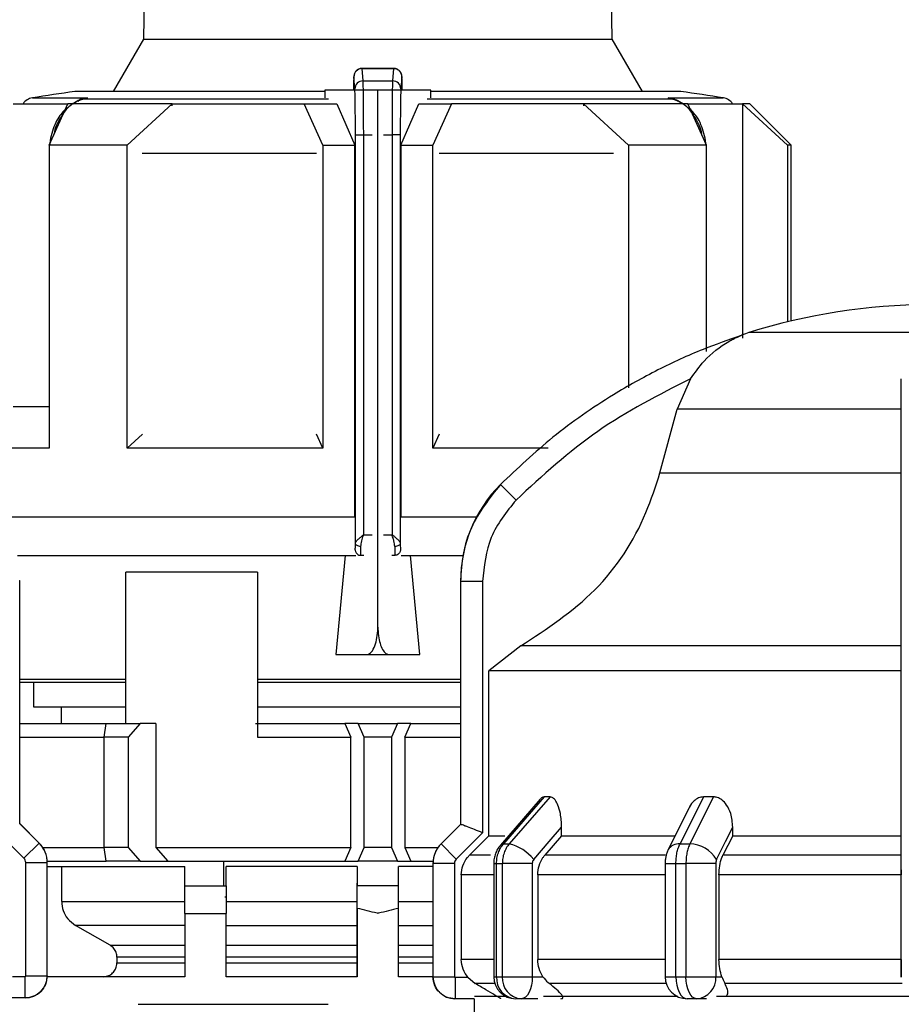
# Model space of a CAD drawing. Units: millimetres. Extents: x 50 to 2082, y 50 to 33210468.
# Drawn here: x 528 to 581, y 632 to 692 of the extents above; entities that cross this region are included whole.
import ezdxf

# ---------------------------------------------------------------- set-up
doc = ezdxf.new("R2010")
doc.units = ezdxf.units.MM
doc.header["$LTSCALE"] = 5
doc.styles.add('SLDTEXTSTYLE0', font='TXT', dxfattribs={"width": 0.75})
doc.dimstyles.new('SLDDIMSTYLE0', dxfattribs={"dimtxt": 17.5, "dimasz": 16.51, "dimexe": 0, "dimexo": 0.0625, "dimgap": 4.375, "dimtad": 1, "dimdec": 0, "dimlfac": 0.6, "dimrnd": 1e-09, "dimzin": 12, "dimdsep": 46, "dimtxsty": 'SLDTEXTSTYLE0', "dimsah": 1, "dimcen": 0.09, "dimadec": 0, "dimazin": 3, "dimtfac": 1, "dimtdec": 0, "dimtofl": 0, "dimtmove": 0, "dimatfit": 3, "dimfxl": 1, "dimfrac": 2, "dimtolj": 1, "dimtzin": 12, "dimarcsym": 0})
doc.dimstyles.new('SLDDIMSTYLE1', dxfattribs={"dimtxt": 17.5, "dimasz": 16.51, "dimexe": 0, "dimexo": 0.0625, "dimgap": 4.375, "dimtad": 1, "dimlfac": 0.6, "dimrnd": 1e-09, "dimzin": 12, "dimdsep": 46, "dimtxsty": 'SLDTEXTSTYLE0', "dimsah": 1, "dimcen": 0.09, "dimadec": 0, "dimazin": 3, "dimtfac": 1, "dimtofl": 0, "dimtmove": 0, "dimatfit": 3, "dimfxl": 1, "dimfrac": 2, "dimtolj": 1, "dimtzin": 12, "dimarcsym": 0})

# ---------------------------------------------------------------- blocks, each defined once
blk = doc.blocks.new('_D_1')
at = {"color": 7, "linetype": 'Continuous', "lineweight": 0}
for p, q in [((239.297, 486.718), (239.297, 818.379)), ((1408.018, 661.26), (1408.018, 818.379)), ((239.297, 813.379), (1408.018, 813.379))]:
    blk.add_line(p, q, dxfattribs=at)
at = {"color": 7, "linetype": 'Continuous', "lineweight": 18}
for points in [[(239.297, 813.379), (255.807, 810.839), (255.807, 815.919)], [(1408.018, 813.379), (1391.508, 815.919), (1391.508, 810.839)]]:
    blk.add_solid(points, dxfattribs=at)
at = {"color": 7, "linetype": 'Continuous', "lineweight": 18, "insert": (804.262, 835.937), "char_height": 17.5, "attachment_point": 1, "style": 'SLDTEXTSTYLE0'}
blk.add_mtext('704', dxfattribs=at)
blk = doc.blocks.new('_D_7')
at = {"color": 7, "linetype": 'Continuous', "lineweight": 0}
for p, q in [((308.15, 638.888), (308.15, 780.458)), ((1408.018, 661.26), (1408.018, 780.458)), ((308.15, 775.458), (1408.018, 775.458))]:
    blk.add_line(p, q, dxfattribs=at)
at = {"color": 7, "linetype": 'Continuous', "lineweight": 18}
for points in [[(308.15, 775.458), (324.66, 772.918), (324.66, 777.998)], [(1408.018, 775.458), (1391.508, 777.998), (1391.508, 772.918)]]:
    blk.add_solid(points, dxfattribs=at)
at = {"color": 7, "linetype": 'Continuous', "lineweight": 18, "insert": (847.818, 798.016), "char_height": 17.5, "attachment_point": 1, "style": 'SLDTEXTSTYLE0'}
blk.add_mtext('660', dxfattribs=at)

msp = doc.modelspace()

# ---------------------------------------------------------------- linework, layer by layer
at = {"color": 7, "linetype": 'Continuous', "lineweight": 25}
for p, q in [((536.484, 739.207), (535.635, 690.61)), ((536.484, 739.207), (535.635, 690.61)), ((563.999, 690.61), (563.15, 739.207)), ((563.999, 690.61), (563.15, 739.207)), ((535.635, 690.61), (533.809, 687.445)), ((535.635, 690.61), (533.809, 687.445)), ((535.635, 690.61), (563.999, 690.61)), ((565.826, 687.445), (563.999, 690.61)), ((565.826, 687.445), (563.999, 690.61)), ((550.799, 688.849), (548.848, 688.849)), ((548.926, 688.093), (548.864, 688.833)), ((548.864, 688.833), (550.77, 688.833)), ((550.77, 688.833), (550.709, 688.093)), ((548.426, 687.602), (548.364, 688.339)), ((551.27, 688.339), (551.208, 687.602)), ((546.607, 687.54), (546.607, 687.072)), ((548.43, 687.54), (546.607, 687.54)), ((548.351, 687.599), (548.351, 687.54)), ((549.817, 687.54), (548.43, 687.54)), ((548.926, 688.093), (550.709, 688.093)), ((549.817, 655.04), (549.817, 687.54)), ((551.204, 687.54), (549.817, 687.54)), ((553.027, 687.54), (551.204, 687.54)), ((551.283, 687.54), (551.283, 687.599)), ((553.027, 687.072), (553.027, 687.54)), ((528.917, 687.064), (532.262, 687.064)), ((531.811, 686.954), (531.337, 686.707)), ((546.607, 687.445), (531.484, 687.445)), ((532.262, 687.064), (531.681, 686.881)), ((532.262, 687.064), (531.967, 686.989)), ((546.838, 686.989), (531.967, 686.989)), ((531.969, 686.989), (532.262, 687.064)), ((567.667, 686.989), (552.796, 686.989)), ((568.15, 687.445), (553.027, 687.445)), ((567.667, 686.989), (567.372, 687.064)), ((567.372, 687.064), (567.665, 686.989)), ((567.953, 686.881), (567.372, 687.064)), ((567.372, 687.064), (570.717, 687.064)), ((568.298, 686.707), (567.823, 686.954)), ((529.94, 684.207), (531.068, 686.707)), ((529.94, 684.207), (531.068, 686.707)), ((531.39, 686.707), (531.696, 686.919)), ((534.654, 684.207), (537.378, 686.707)), ((534.654, 684.207), (537.378, 686.707)), ((537.378, 686.577), (537.378, 686.707)), ((546.484, 684.207), (545.356, 686.707)), ((545.356, 686.707), (547.344, 686.707)), ((546.484, 684.207), (545.356, 686.707)), ((547.344, 686.707), (548.42, 684.207)), ((547.344, 686.707), (548.42, 684.207)), ((551.214, 684.207), (552.29, 686.707)), ((551.214, 684.207), (552.29, 686.707)), ((552.29, 686.707), (554.279, 686.707)), ((554.279, 686.707), (553.15, 684.207)), ((554.279, 686.707), (553.15, 684.207)), ((562.256, 686.707), (562.256, 686.577)), ((564.98, 684.207), (562.256, 686.707)), ((564.98, 684.207), (562.256, 686.707)), ((567.938, 686.919), (568.244, 686.707)), ((569.694, 684.207), (568.566, 686.707)), ((569.694, 684.207), (568.566, 686.707)), ((571.87, 686.707), (571.87, 672.521)), ((574.594, 684.207), (571.87, 686.707)), ((571.87, 686.707), (571.87, 672.72)), ((574.594, 684.207), (571.87, 686.707)), ((574.817, 684.207), (572.317, 686.707)), ((574.817, 684.207), (572.317, 686.707)), ((548.46, 684.82), (548.96, 684.82)), ((548.46, 660.11), (548.46, 684.82)), ((548.96, 660.634), (548.96, 684.82)), ((548.96, 684.82), (549.465, 684.82)), ((550.169, 684.82), (550.675, 684.82)), ((550.675, 684.82), (550.675, 660.634)), ((551.174, 684.82), (550.675, 684.82)), ((551.174, 684.82), (551.174, 660.11)), ((529.94, 684.207), (529.94, 665.874)), ((534.654, 665.874), (534.654, 684.207)), ((546.484, 684.207), (546.484, 665.874)), ((546.484, 684.207), (548.42, 684.207)), ((548.42, 661.707), (548.42, 684.207)), ((551.214, 684.207), (551.214, 661.707)), ((551.214, 684.207), (553.15, 684.207)), ((553.15, 665.874), (553.15, 684.207)), ((564.98, 684.207), (564.98, 669.524)), ((569.694, 671.713), (569.694, 684.207)), ((574.594, 684.207), (574.594, 673.509)), ((574.817, 673.563), (574.817, 684.207)), ((574.817, 673.563), (574.817, 684.207)), ((529.94, 683.834), (529.931, 683.698)), ((529.931, 683.698), (529.931, 666.884)), ((529.931, 683.698), (529.94, 683.698)), ((546.105, 683.698), (535.564, 683.698)), ((564.07, 683.698), (553.529, 683.698)), ((569.703, 683.698), (569.694, 683.837)), ((569.703, 683.698), (569.694, 683.698)), ((569.703, 671.92), (569.703, 683.698)), ((571.87, 672.667), (571.87, 672.666)), ((594.034, 672.859), (572.267, 672.859)), ((568.733, 670.067), (567.922, 668.226)), ((566.883, 664.371), (567.922, 668.226)), ((581.484, 668.226), (567.922, 668.226)), ((529.94, 666.884), (529.931, 666.884)), ((534.654, 665.874), (535.57, 666.714)), ((534.654, 665.874), (535.57, 666.714)), ((546.484, 665.874), (546.103, 666.717)), ((546.484, 665.874), (546.103, 666.717)), ((553.531, 666.717), (553.15, 665.874)), ((553.531, 666.717), (553.15, 665.874)), ((560.113, 665.874), (553.15, 665.874)), ((566.883, 664.371), (581.484, 664.371)), ((558.179, 662.731), (557.231, 663.669)), ((551.214, 661.707), (555.787, 661.707)), ((548.96, 660.634), (549.465, 660.634)), ((550.169, 660.634), (550.675, 660.634)), ((548.43, 659.718), (548.449, 659.718)), ((551.185, 659.718), (551.204, 659.718)), ((528.009, 659.384), (548.483, 659.384)), ((547.834, 659.384), (547.281, 653.374)), ((547.834, 659.384), (547.281, 653.374)), ((548.776, 659.385), (548.783, 659.385)), ((548.783, 659.385), (548.967, 659.385)), ((550.667, 659.385), (550.852, 659.385)), ((550.852, 659.385), (550.859, 659.385)), ((551.222, 659.384), (554.968, 659.384)), ((552.353, 653.374), (551.801, 659.384)), ((552.353, 653.374), (551.801, 659.384)), ((542.539, 658.374), (534.566, 658.374)), ((534.566, 649.207), (534.566, 658.374)), ((542.539, 658.374), (542.539, 648.374)), ((528.148, 657.853), (528.151, 657.853)), ((528.151, 643.149), (528.151, 657.853)), ((554.817, 657.806), (554.817, 643.101)), ((554.817, 657.806), (554.819, 657.806)), ((554.819, 657.806), (554.819, 643.101)), ((556.153, 657.806), (554.819, 657.806)), ((556.153, 657.806), (556.153, 642.596)), ((581.484, 642.595), (581.484, 657.806)), ((558.459, 653.905), (556.536, 652.403)), ((581.484, 653.905), (558.459, 653.905)), ((547.281, 653.374), (549.123, 653.374)), ((549.123, 653.374), (550.511, 653.374)), ((549.123, 653.374), (550.511, 653.374)), ((550.511, 653.374), (552.353, 653.374)), ((556.536, 642.411), (556.536, 652.403)), ((528.151, 651.884), (534.566, 651.884)), ((542.539, 651.884), (554.817, 651.884)), ((528.984, 651.707), (528.984, 650.218)), ((528.984, 651.707), (528.984, 650.218)), ((542.539, 651.707), (547.125, 651.707)), ((528.984, 650.218), (534.566, 650.218)), ((530.65, 650.218), (530.65, 649.207)), ((530.65, 650.218), (530.65, 649.207)), ((542.539, 650.218), (554.817, 650.218)), ((528.151, 649.207), (533.378, 649.207)), ((533.268, 648.374), (533.387, 649.207)), ((533.268, 648.374), (533.387, 649.207)), ((533.387, 649.207), (535.437, 649.207)), ((535.437, 649.207), (534.711, 648.374)), ((535.437, 649.207), (534.711, 648.374)), ((536.386, 649.207), (535.437, 649.207)), ((536.386, 649.207), (536.386, 641.707)), ((542.422, 649.207), (547.821, 649.207)), ((547.821, 649.207), (548.176, 648.374)), ((548.634, 649.207), (547.821, 649.207)), ((547.821, 649.207), (548.176, 648.374)), ((548.984, 648.374), (548.634, 649.207)), ((548.634, 649.207), (551, 649.207)), ((548.984, 648.374), (548.634, 649.207)), ((551, 649.207), (550.65, 648.374)), ((551, 649.207), (550.65, 648.374)), ((551.814, 649.207), (551, 649.207)), ((551.459, 648.374), (551.814, 649.207)), ((551.459, 648.374), (551.814, 649.207)), ((551.814, 649.207), (554.817, 649.207)), ((528.151, 648.374), (533.268, 648.374)), ((533.268, 641.707), (533.268, 648.374)), ((534.711, 648.374), (533.268, 648.374)), ((534.711, 648.374), (534.711, 641.707)), ((542.539, 648.374), (548.176, 648.374)), ((548.176, 641.707), (548.176, 648.374)), ((548.984, 641.707), (548.984, 648.374)), ((550.65, 648.374), (548.984, 648.374)), ((550.65, 648.374), (550.65, 641.707)), ((551.459, 648.374), (551.459, 641.707)), ((551.459, 648.374), (554.817, 648.374)), ((559.644, 644.633), (557.237, 641.853)), ((559.885, 644.768), (557.422, 641.923)), ((560.232, 644.768), (557.766, 641.923)), ((560.232, 644.768), (559.885, 644.768)), ((569.518, 644.768), (568.097, 641.923)), ((570.119, 644.768), (568.694, 641.923)), ((570.119, 644.768), (569.518, 644.768)), ((568.649, 644.102), (567.385, 641.575)), ((529.327, 641.97), (528.148, 643.149)), ((529.329, 641.97), (528.151, 643.149)), ((554.817, 643.101), (553.639, 641.923)), ((554.82, 643.101), (553.641, 641.923)), ((554.819, 643.101), (554.82, 643.101)), ((560.935, 642.411), (560.935, 642.932)), ((571.287, 642.411), (571.287, 642.932)), ((528.407, 641.051), (526.815, 642.643)), ((556.153, 642.596), (554.56, 641.003)), ((556.536, 642.411), (555.355, 641.232)), ((556.536, 642.411), (557.491, 642.411)), ((560.935, 642.411), (559.912, 641.232)), ((560.935, 642.411), (567.787, 642.411)), ((571.287, 642.411), (570.696, 641.232)), ((571.287, 642.411), (581.484, 642.411)), ((581.484, 641.003), (581.484, 642.595)), ((528.407, 641.051), (529.327, 641.97)), ((529.327, 641.97), (529.329, 641.97)), ((529.543, 641.707), (533.268, 641.707)), ((533.387, 640.874), (533.268, 641.707)), ((534.711, 641.707), (533.268, 641.707)), ((533.387, 640.874), (533.268, 641.707)), ((534.711, 641.707), (535.437, 640.874)), ((534.711, 641.707), (535.437, 640.874)), ((536.386, 641.707), (537.122, 640.874)), ((536.386, 641.707), (548.176, 641.707)), ((536.386, 641.707), (537.122, 640.874)), ((548.176, 641.707), (547.821, 640.874)), ((548.176, 641.707), (547.821, 640.874)), ((548.634, 640.874), (548.984, 641.707)), ((548.634, 640.874), (548.984, 641.707)), ((550.65, 641.707), (548.984, 641.707)), ((550.65, 641.707), (551, 640.874)), ((550.65, 641.707), (551, 640.874)), ((551.459, 641.707), (551.814, 640.874)), ((551.459, 641.707), (553.457, 641.707)), ((551.459, 641.707), (551.814, 640.874)), ((553.639, 641.923), (553.641, 641.923)), ((554.56, 641.003), (553.641, 641.923)), ((557.422, 641.923), (557.766, 641.923)), ((568.097, 641.923), (568.694, 641.923)), ((556.629, 641.232), (555.355, 641.232)), ((567.2, 641.232), (559.912, 641.232)), ((581.484, 641.232), (570.696, 641.232)), ((528.515, 633.935), (528.515, 640.792)), ((528.515, 640.792), (529.815, 640.792)), ((529.815, 640.874), (533.251, 640.874)), ((529.815, 640.874), (533.378, 640.874)), ((529.815, 633.935), (529.815, 640.792)), ((529.815, 640.792), (529.817, 640.792)), ((529.817, 633.935), (529.817, 640.792)), ((529.817, 640.551), (538.15, 640.551)), ((530.691, 638.437), (530.691, 640.551)), ((535.437, 640.874), (533.387, 640.874)), ((535.437, 640.874), (537.122, 640.874)), ((537.122, 640.874), (547.821, 640.874)), ((538.15, 639.384), (538.15, 640.551)), ((540.497, 639.384), (540.497, 640.874)), ((548.567, 640.551), (540.65, 640.551)), ((540.65, 639.384), (540.65, 640.551)), ((547.821, 640.874), (548.634, 640.874)), ((548.567, 640.551), (548.567, 639.384)), ((551, 640.874), (548.634, 640.874)), ((551, 640.874), (551.814, 640.874)), ((553.151, 640.551), (551.067, 640.551)), ((551.067, 639.384), (551.067, 640.551)), ((551.814, 640.874), (553.156, 640.874)), ((553.151, 640.744), (553.151, 633.887)), ((553.151, 640.744), (553.153, 640.744)), ((553.153, 640.744), (553.153, 633.887)), ((554.453, 640.744), (553.153, 640.744)), ((554.453, 640.744), (554.453, 633.887)), ((556.826, 640.744), (556.826, 633.887)), ((556.826, 640.744), (556.997, 640.744)), ((556.997, 640.744), (557.346, 640.744)), ((556.997, 633.887), (556.997, 640.744)), ((559.16, 640.744), (557.346, 640.744)), ((557.346, 640.744), (557.346, 633.887)), ((559.16, 640.744), (559.16, 633.887)), ((567.196, 640.744), (567.196, 633.887)), ((567.196, 640.744), (567.849, 640.744)), ((567.849, 640.744), (568.454, 640.744)), ((567.849, 633.887), (567.849, 640.744)), ((570.262, 640.744), (568.454, 640.744)), ((568.454, 640.744), (568.454, 633.887)), ((570.262, 640.744), (570.262, 633.887)), ((581.484, 633.887), (581.484, 640.744)), ((554.866, 640.054), (554.866, 634.924)), ((556.826, 640.054), (554.866, 640.054)), ((559.489, 640.054), (559.489, 634.924)), ((567.196, 640.054), (559.489, 640.054)), ((581.484, 640.054), (570.452, 640.054)), ((570.452, 640.054), (570.452, 634.924)), ((538.15, 639.384), (540.65, 639.384)), ((538.15, 639.384), (540.65, 639.384)), ((548.567, 633.884), (548.567, 639.54)), ((548.567, 638.024), (548.567, 639.384)), ((551.067, 639.384), (548.567, 639.384)), ((551.067, 638.024), (551.067, 639.384)), ((540.65, 638.707), (540.566, 638.707)), ((530.691, 638.437), (538.15, 638.437)), ((540.65, 638.437), (548.567, 638.437)), ((551.067, 638.437), (553.151, 638.437)), ((538.15, 637.717), (538.15, 633.884)), ((538.15, 637.717), (540.65, 637.717)), ((540.65, 633.884), (540.65, 637.717)), ((548.567, 638.024), (548.567, 633.884)), ((551.067, 633.884), (551.067, 638.024)), ((538.15, 636.994), (531.526, 636.994)), ((533.615, 635.791), (531.526, 636.994)), ((533.615, 635.791), (531.526, 636.994)), ((540.65, 636.994), (548.567, 636.994)), ((551.067, 636.994), (553.151, 636.994)), ((533.615, 635.791), (538.15, 635.791)), ((540.65, 635.791), (548.567, 635.791)), ((551.067, 635.791), (553.151, 635.791)), ((538.15, 635.069), (534.033, 635.069)), ((534.033, 635.069), (534.033, 634.717)), ((534.033, 634.717), (538.15, 634.717)), ((548.567, 635.069), (540.65, 635.069)), ((540.65, 634.717), (548.567, 634.717)), ((553.151, 635.069), (551.067, 635.069)), ((551.067, 634.717), (553.151, 634.717)), ((556.826, 634.924), (554.866, 634.924)), ((567.196, 634.924), (559.489, 634.924)), ((581.484, 634.924), (570.452, 634.924)), ((528.515, 633.935), (529.815, 633.935)), ((529.815, 633.935), (529.817, 633.935)), ((527.711, 633.901), (528.482, 633.901)), ((528.482, 632.601), (528.482, 633.901)), ((538.15, 633.884), (529.817, 633.884)), ((548.567, 633.884), (540.65, 633.884)), ((553.151, 633.884), (551.067, 633.884)), ((553.151, 633.887), (553.153, 633.887)), ((553.153, 633.887), (554.453, 633.887)), ((554.486, 633.854), (555.256, 633.854)), ((554.486, 633.854), (554.486, 632.554)), ((555.256, 633.854), (555.698, 633.481)), ((556.826, 633.887), (556.997, 633.887)), ((559.16, 633.887), (559.803, 633.887)), ((567.259, 633.481), (560.177, 633.481)), ((567.196, 633.887), (567.849, 633.887)), ((570.262, 633.887), (570.633, 633.887)), ((559.836, 632.717), (567.975, 632.717)), ((570.314, 632.717), (582.153, 632.717)), ((528.482, 632.601), (527.315, 632.601)), ((535.317, 632.217), (546.817, 632.217)), ((555.653, 632.554), (554.486, 632.554)), ((555.65, 632.554), (555.65, 628.717)), ((558.493, 632.554), (558.16, 632.554)), ((559.503, 632.554), (558.493, 632.554)), ((569.107, 632.554), (568.53, 632.554)), ((569.69, 632.554), (569.107, 632.554))]:
    msp.add_line(p, q, dxfattribs=at)
at = {"color": 7, "linetype": 'Continuous', "lineweight": 25, "flags": 128}
for points in [[(527.764, 686.707), (528.005, 686.707), (528.297, 686.707), (528.639, 686.707), (529.03, 686.707), (529.469, 686.707), (529.957, 686.707), (530.49, 686.707), (531.068, 686.707)], [(527.764, 686.707), (528.005, 686.707), (528.297, 686.707), (528.639, 686.707), (529.03, 686.707), (529.469, 686.707), (529.957, 686.707), (530.49, 686.707), (531.068, 686.707)], [(537.378, 686.707), (536.458, 686.707), (535.572, 686.707), (534.721, 686.707), (533.907, 686.707), (533.133, 686.707), (532.401, 686.707), (531.712, 686.707), (531.068, 686.707)], [(537.378, 686.707), (536.458, 686.707), (535.572, 686.707), (534.721, 686.707), (533.907, 686.707), (533.133, 686.707), (532.401, 686.707), (531.712, 686.707), (531.068, 686.707)], [(531.681, 686.881), (531.689, 686.876), (531.694, 686.874), (531.699, 686.875), (531.702, 686.878), (531.703, 686.884), (531.702, 686.893), (531.7, 686.904), (531.696, 686.919)], [(537.378, 686.707), (538.297, 686.707), (539.243, 686.707), (540.214, 686.707), (541.207, 686.707), (542.22, 686.707), (543.251, 686.707), (544.297, 686.707), (545.356, 686.707)], [(537.378, 686.707), (538.297, 686.707), (539.243, 686.707), (540.214, 686.707), (541.207, 686.707), (542.22, 686.707), (543.251, 686.707), (544.297, 686.707), (545.356, 686.707)], [(562.256, 686.707), (561.337, 686.707), (560.391, 686.707), (559.42, 686.707), (558.427, 686.707), (557.414, 686.707), (556.384, 686.707), (555.337, 686.707), (554.279, 686.707)], [(562.256, 686.707), (561.337, 686.707), (560.391, 686.707), (559.42, 686.707), (558.427, 686.707), (557.414, 686.707), (556.384, 686.707), (555.337, 686.707), (554.279, 686.707)], [(568.566, 686.707), (567.922, 686.707), (567.233, 686.707), (566.501, 686.707), (565.727, 686.707), (564.914, 686.707), (564.063, 686.707), (563.176, 686.707), (562.256, 686.707)], [(568.566, 686.707), (567.922, 686.707), (567.233, 686.707), (566.501, 686.707), (565.727, 686.707), (564.914, 686.707), (564.063, 686.707), (563.176, 686.707), (562.256, 686.707)], [(567.938, 686.919), (567.934, 686.904), (567.932, 686.893), (567.932, 686.884), (567.933, 686.878), (567.936, 686.875), (567.94, 686.874), (567.946, 686.876), (567.953, 686.881)], [(568.566, 686.707), (569.144, 686.707), (569.678, 686.707), (570.165, 686.707), (570.604, 686.707), (570.996, 686.707), (571.338, 686.707), (571.629, 686.707), (571.87, 686.707)], [(568.566, 686.707), (569.144, 686.707), (569.678, 686.707), (570.165, 686.707), (570.604, 686.707), (570.996, 686.707), (571.338, 686.707), (571.629, 686.707), (571.87, 686.707)], [(572.317, 686.707), (572.289, 686.707), (572.205, 686.707), (572.065, 686.707), (571.87, 686.707)], [(572.317, 686.707), (572.289, 686.707), (572.205, 686.707), (572.065, 686.707), (571.87, 686.707)], [(534.654, 684.207), (533.998, 684.207), (533.36, 684.207), (532.74, 684.207), (532.139, 684.207), (531.558, 684.207), (530.998, 684.207), (530.458, 684.207), (529.94, 684.207)], [(534.654, 684.207), (533.998, 684.207), (533.36, 684.207), (532.74, 684.207), (532.139, 684.207), (531.558, 684.207), (530.998, 684.207), (530.458, 684.207), (529.94, 684.207)], [(569.694, 684.207), (569.176, 684.207), (568.636, 684.207), (568.076, 684.207), (567.495, 684.207), (566.894, 684.207), (566.274, 684.207), (565.636, 684.207), (564.98, 684.207)], [(569.694, 684.207), (569.176, 684.207), (568.636, 684.207), (568.076, 684.207), (567.495, 684.207), (566.894, 684.207), (566.274, 684.207), (565.636, 684.207), (564.98, 684.207)], [(574.817, 684.207), (574.803, 684.207), (574.761, 684.207), (574.691, 684.207), (574.594, 684.207)], [(574.817, 684.207), (574.803, 684.207), (574.761, 684.207), (574.691, 684.207), (574.594, 684.207)], [(529.94, 668.374), (529.469, 668.374), (529.03, 668.374), (528.639, 668.374), (528.297, 668.374), (528.005, 668.374), (527.764, 668.374)], [(529.94, 668.374), (529.469, 668.374), (529.03, 668.374), (528.639, 668.374), (528.297, 668.374), (528.005, 668.374), (527.764, 668.374)], [(529.94, 665.874), (529.001, 665.874), (528.149, 665.874), (527.387, 665.874), (526.72, 665.874), (526.15, 665.874), (525.678, 665.874), (525.308, 665.874), (525.04, 665.874)], [(529.94, 665.874), (529.001, 665.874), (528.149, 665.874), (527.387, 665.874), (526.72, 665.874), (526.15, 665.874), (525.678, 665.874), (525.308, 665.874), (525.04, 665.874)], [(546.484, 665.874), (544.888, 665.874), (543.312, 665.874), (541.764, 665.874), (540.25, 665.874), (538.776, 665.874), (537.348, 665.874), (535.972, 665.874), (534.654, 665.874)], [(546.484, 665.874), (544.888, 665.874), (543.312, 665.874), (541.764, 665.874), (540.25, 665.874), (538.776, 665.874), (537.348, 665.874), (535.972, 665.874), (534.654, 665.874)], [(527.206, 661.707), (529.032, 661.707), (531.414, 661.707), (534.233, 661.707), (537.422, 661.707), (540.906, 661.707), (544.601, 661.707), (548.42, 661.707)], [(527.206, 661.707), (529.032, 661.707), (531.414, 661.707), (534.233, 661.707), (537.422, 661.707), (540.906, 661.707), (544.601, 661.707), (548.42, 661.707)], [(548.793, 659.92), (548.729, 659.924), (548.667, 659.935), (548.609, 659.953), (548.559, 659.977), (548.517, 660.005), (548.486, 660.038), (548.467, 660.073), (548.46, 660.11)], [(551.174, 660.11), (551.167, 660.073), (551.148, 660.038), (551.117, 660.005), (551.075, 659.977), (551.025, 659.953), (550.968, 659.935), (550.906, 659.924), (550.841, 659.92)], [(581.484, 652.403), (577.248, 652.403), (573.165, 652.403), (569.339, 652.403), (565.868, 652.403), (562.842, 652.403), (560.34, 652.403), (558.424, 652.403), (557.145, 652.403), (556.536, 652.403)], [(528.151, 651.707), (528.74, 651.707), (530.066, 651.707), (531.93, 651.707), (534.282, 651.707), (534.566, 651.707)], [(528.151, 651.707), (528.74, 651.707), (530.066, 651.707), (531.93, 651.707), (534.282, 651.707), (534.566, 651.707)], [(547.125, 651.707), (550.756, 651.707), (554.361, 651.707), (554.817, 651.707)], [(547.125, 651.707), (550.756, 651.707), (554.361, 651.707), (554.817, 651.707)], [(554.817, 643.101), (554.817, 643.101), (554.818, 643.101), (554.818, 643.101), (554.819, 643.101)], [(559.244, 640.98), (560.191, 642.073), (560.935, 642.932)], [(570.31, 640.98), (570.857, 642.073), (571.287, 642.932)], [(557.237, 641.853), (557.31, 641.903), (557.422, 641.923)], [(556.889, 633.481), (556.589, 633.481), (556.261, 633.481), (556.003, 633.481), (555.815, 633.481), (555.698, 633.481)], [(556.997, 633.887), (557.04, 633.887), (557.083, 633.887), (557.126, 633.887), (557.17, 633.887), (557.214, 633.887), (557.257, 633.887), (557.302, 633.887), (557.346, 633.887)], [(557.346, 633.887), (557.499, 633.887), (557.69, 633.887), (557.912, 633.887), (558.155, 633.887), (558.411, 633.887), (558.671, 633.887), (558.923, 633.887), (559.16, 633.887)], [(559.16, 633.887), (559.147, 633.627), (559.109, 633.377), (559.047, 633.146), (558.964, 632.944), (558.863, 632.778), (558.748, 632.655), (558.623, 632.579), (558.493, 632.554)], [(567.849, 633.887), (567.925, 633.887), (568, 633.887), (568.075, 633.887), (568.151, 633.887), (568.226, 633.887), (568.302, 633.887), (568.378, 633.887), (568.454, 633.887)], [(567.849, 633.887), (567.863, 633.627), (567.901, 633.377), (567.964, 633.146), (568.049, 632.944), (568.152, 632.778), (568.269, 632.655), (568.397, 632.579), (568.53, 632.554)], [(569.107, 632.554), (568.979, 632.579), (568.857, 632.655), (568.744, 632.778), (568.645, 632.944), (568.564, 633.146), (568.503, 633.377), (568.466, 633.627), (568.454, 633.887)], [(568.454, 633.887), (568.691, 633.887), (568.944, 633.887), (569.204, 633.887), (569.459, 633.887), (569.702, 633.887), (569.922, 633.887), (570.111, 633.887), (570.262, 633.887)], [(581.538, 633.481), (580.146, 633.481), (578.761, 633.481), (577.387, 633.481), (576.029, 633.481), (574.689, 633.481), (573.37, 633.481), (572.077, 633.481), (570.813, 633.481)], [(555.669, 632.717), (555.676, 632.717), (556.14, 632.717), (557.181, 632.717), (557.52, 632.717)]]:
    msp.add_lwpolyline(points, dxfattribs=at)
at = {"color": 7, "linetype": 'Continuous', "lineweight": 25}
for centre, radius, start, end in [((548.862, 688.335), 0.498, 89.79779, 179.47794), ((548.923, 687.596), 0.497, 89.67167, 179.28549), ((550.711, 687.596), 0.497, 0.71451, 90.32833), ((529.047, 686.241), 0.833, 99.01845, 145.96641), ((549.817, 555.379), 133.333, 97.90321, 99.01843), ((532.005, 686.451), 0.539, 94.03733, 127.00577), ((567.63, 686.457), 0.533, 68.71484, 86.06793), ((567.623, 686.441), 0.551, 53.15939, 68.63177), ((549.817, 555.379), 133.333, 80.98157, 82.09679), ((570.587, 686.241), 0.833, 34.03355, 80.98157), ((583.284, 637.887), 36.667, 90.20835, 107.48513), ((574.27, 666.501), 6.667, 111.37172, 111.85032), ((574.27, 666.501), 6.667, 107.48513, 111.37172), ((563.151, 657.806), 8.333, 135.28279, 180), ((528.151, 640.792), 1.667, 0, 45), ((554.817, 640.744), 1.667, 135, 180), ((557.194, 639.396), 2.591, 37.68774, 77.23125), ((568.024, 641.169), 0.757, 84.46478, 147.56905), ((568.651, 639.992), 1.931, 30.76298, 88.73347), ((528.484, 633.935), 1.333, 270, 0), ((554.484, 633.887), 1.333, 180, 270), ((558.16, 633.887), 1.333, 180, 270), ((558.251, 633.807), 1.257, 176.35015, 265.81244), ((558.594, 633.8), 1.251, 176.02441, 265.37673), ((568.53, 633.887), 1.333, 180, 270), ((569.011, 633.804), 1.254, 274.40194, 3.81127)]:
    msp.add_arc(centre, radius, start, end, dxfattribs=at)
for points, knots in [([(548.862, 688.849), (548.827, 688.847), (548.757, 688.842), (548.658, 688.809), (548.568, 688.758), (548.472, 688.672), (548.395, 688.549), (548.363, 688.415), (548.363, 688.363), (548.363, 688.343)], [0, 0, 0, 0, 0.122632, 0.244046, 0.363366, 0.480171, 0.69494, 0.882076, 1, 1, 1, 1]), ([(551.27, 688.339), (551.266, 688.386), (551.257, 688.491), (551.189, 688.619), (551.099, 688.716), (551.006, 688.779), (550.893, 688.824), (550.812, 688.83), (550.77, 688.833)], [0, 0, 0, 0, 0.180494, 0.408853, 0.542535, 0.687589, 0.841384, 1, 1, 1, 1]), ([(551.266, 688.366), (551.266, 688.393), (551.264, 688.457), (551.24, 688.535), (551.192, 688.623), (551.141, 688.689), (551.073, 688.751), (550.986, 688.804), (550.884, 688.841), (550.81, 688.846), (550.772, 688.849)], [0, 0, 0, 0, 0.14346, 0.33999, 0.430334, 0.525143, 0.629437, 0.744792, 0.869678, 1, 1, 1, 1]), ([(548.364, 688.339), (548.363, 688.345), (548.362, 688.355), (548.359, 688.325), (548.357, 688.265), (548.355, 688.175), (548.353, 688.059), (548.352, 687.921), (548.351, 687.765), (548.351, 687.655), (548.351, 687.599)], [0, 0, 0, 0, 0.12707, 0.254899, 0.375619, 0.499626, 0.620846, 0.744451, 0.871106, 1, 1, 1, 1]), ([(551.283, 687.599), (551.283, 687.654), (551.283, 687.765), (551.282, 687.919), (551.281, 688.058), (551.279, 688.173), (551.277, 688.264), (551.275, 688.325), (551.273, 688.356), (551.271, 688.345), (551.27, 688.339)], [0, 0, 0, 0, 0.127415, 0.2554759, 0.3762241, 0.5003028, 0.6214519, 0.7450286, 0.871454, 1, 1, 1, 1]), ([(551.28, 688.082), (551.281, 688.106), (551.281, 688.131), (551.28, 688.148), (551.28, 688.149)], [0, 0, 0, 0, 0.926031, 1, 1, 1, 1]), ([(548.46, 684.82), (548.46, 685.012), (548.459, 685.397), (548.456, 686.104), (548.449, 686.823), (548.438, 687.382), (548.43, 687.533), (548.426, 687.602)], [0, 0, 0, 0, 0.147695, 0.295506, 0.567235, 0.803157, 1, 1, 1, 1]), ([(548.96, 684.82), (548.959, 685.147), (548.958, 685.839), (548.951, 686.827), (548.941, 687.705), (548.931, 687.96), (548.926, 688.093)], [0, 0, 0, 0, 0.213544, 0.451437, 0.713613, 1, 1, 1, 1]), ([(550.709, 688.093), (550.703, 687.96), (550.693, 687.705), (550.683, 686.827), (550.676, 685.839), (550.675, 685.147), (550.675, 684.82)], [0, 0, 0, 0, 0.286387, 0.548563, 0.786456, 1, 1, 1, 1]), ([(551.208, 687.602), (551.205, 687.533), (551.197, 687.382), (551.186, 686.823), (551.178, 686.104), (551.175, 685.397), (551.175, 685.012), (551.174, 684.82)], [0, 0, 0, 0, 0.196842, 0.432762, 0.70449, 0.852188, 1, 1, 1, 1]), ([(531.967, 686.989), (531.7, 686.883), (531.192, 686.683), (530.604, 685.898), (530.267, 685.241), (530.22, 684.835), (530.218, 684.824)], [0, 0, 0, 0, 0.344905, 0.656372, 0.990727, 1, 1, 1, 1]), ([(569.416, 684.823), (569.415, 684.834), (569.367, 685.241), (569.03, 685.898), (568.442, 686.683), (567.934, 686.883), (567.667, 686.989)], [0, 0, 0, 0, 0.009412, 0.343734, 0.655143, 1, 1, 1, 1]), ([(531.029, 686.492), (530.847, 686.312), (530.438, 685.907), (530.126, 685.095), (529.984, 684.51), (529.97, 684.289), (529.969, 684.271)], [0, 0, 0, 0, 0.338386, 0.759888, 0.980626, 1, 1, 1, 1]), ([(569.665, 684.27), (569.664, 684.288), (569.651, 684.51), (569.508, 685.095), (569.197, 685.908), (568.788, 686.312), (568.606, 686.492)], [0, 0, 0, 0, 0.019518, 0.2402, 0.66162, 1, 1, 1, 1]), ([(571.794, 672.688), (571.022, 672.417), (569.307, 671.813), (566.717, 670.624), (563.645, 668.906), (560.39, 666.651), (558.268, 664.648), (557.231, 663.669)], [0, 0, 0, 0, 0.1420373, 0.3154565, 0.4939795, 0.752761, 1, 1, 1, 1]), ([(568.733, 670.067), (568.995, 670.433), (569.648, 671.35), (570.599, 672.078), (571.292, 672.456), (571.485, 672.551), (571.612, 672.609), (571.701, 672.648), (571.758, 672.673), (571.787, 672.685), (571.794, 672.688), (571.794, 672.688), (571.794, 672.688)], [0, 0, 0, 0, 0.308796, 0.771562, 0.849538, 0.901241, 0.935455, 0.958308, 0.981433, 0.990582, 0.997954, 1, 1, 1, 1]), ([(568.733, 670.067), (566.808, 669.087), (562.954, 667.126), (559.772, 664.197), (558.179, 662.731)], [0, 0, 0, 0, 0.499398, 1, 1, 1, 1]), ([(581.484, 662.731), (581.484, 664.196), (581.484, 667.125), (581.484, 669.086), (581.484, 670.067)], [0, 0, 0, 0, 0.5, 1, 1, 1, 1]), ([(558.459, 653.905), (560.038, 654.937), (563.196, 657), (565.792, 660.979), (566.624, 663.566), (566.883, 664.371)], [0, 0, 0, 0, 0.407822, 0.815668, 1, 1, 1, 1]), ([(557.231, 663.669), (556.571, 662.838), (555.565, 661.573), (554.922, 659.477), (554.854, 658.367), (554.819, 657.806)], [0, 0, 0, 0, 0.4860826, 0.7398377, 1, 1, 1, 1]), ([(558.179, 662.731), (557.598, 662.01), (556.436, 660.569), (556.247, 658.727), (556.153, 657.806)], [0, 0, 0, 0, 0.499991, 1, 1, 1, 1]), ([(581.484, 657.806), (581.484, 658.727), (581.484, 660.569), (581.484, 662.01), (581.484, 662.731)], [0, 0, 0, 0, 0.500009, 1, 1, 1, 1]), ([(548.46, 660.11), (548.469, 660.145), (548.488, 660.219), (548.613, 660.351), (548.779, 660.491), (548.899, 660.586), (548.96, 660.634)], [0, 0, 0, 0, 0.240203, 0.510956, 0.752438, 1, 1, 1, 1]), ([(548.793, 659.92), (548.807, 660.03), (548.833, 660.24), (548.915, 660.487), (548.952, 660.614), (548.959, 660.632), (548.96, 660.634)], [0, 0, 0, 0, 0.487704, 0.926548, 0.992029, 1, 1, 1, 1]), ([(550.841, 659.92), (550.828, 660.03), (550.807, 660.198), (550.739, 660.425), (550.703, 660.547), (550.683, 660.608), (550.677, 660.626), (550.675, 660.632), (550.675, 660.634)], [0, 0, 0, 0, 0.487284, 0.742453, 0.926971, 0.977423, 0.992193, 1, 1, 1, 1]), ([(550.675, 660.634), (550.675, 660.634), (550.675, 660.633), (550.677, 660.632), (550.685, 660.626), (550.744, 660.579), (550.862, 660.487), (551.02, 660.351), (551.146, 660.219), (551.165, 660.145), (551.174, 660.11)], [0, 0, 0, 0, 0.000278, 0.002478, 0.008601, 0.03179, 0.243635, 0.489168, 0.759861, 1, 1, 1, 1]), ([(548.449, 659.718), (548.451, 659.737), (548.454, 659.77), (548.458, 659.924), (548.459, 660.048), (548.46, 660.11)], [0, 0, 0, 0, 0.428762, 0.713657, 1, 1, 1, 1]), ([(548.449, 659.718), (548.451, 659.693), (548.454, 659.644), (548.479, 659.575), (548.516, 659.515), (548.575, 659.451), (548.665, 659.396), (548.745, 659.389), (548.783, 659.385)], [0, 0, 0, 0, 0.144323, 0.283194, 0.416612, 0.544575, 0.783074, 1, 1, 1, 1]), ([(551.185, 659.718), (551.183, 659.693), (551.18, 659.644), (551.155, 659.575), (551.119, 659.515), (551.059, 659.451), (550.969, 659.396), (550.89, 659.389), (550.852, 659.385)], [0, 0, 0, 0, 0.144487, 0.283475, 0.416963, 0.544948, 0.783354, 1, 1, 1, 1]), ([(551.174, 660.11), (551.175, 660.048), (551.177, 659.924), (551.18, 659.77), (551.183, 659.737), (551.185, 659.718)], [0, 0, 0, 0, 0.284844, 0.571169, 1, 1, 1, 1]), ([(549.123, 653.374), (549.207, 653.395), (549.374, 653.436), (549.594, 653.766), (549.749, 654.243), (549.811, 654.7), (549.816, 654.965), (549.817, 655.04)], [0, 0, 0, 0, 0.240126, 0.480684, 0.708233, 0.916739, 1, 1, 1, 1]), ([(549.123, 653.374), (549.207, 653.395), (549.374, 653.436), (549.594, 653.766), (549.749, 654.243), (549.811, 654.7), (549.816, 654.965), (549.817, 655.04)], [0, 0, 0, 0, 0.240126, 0.480684, 0.708233, 0.916739, 1, 1, 1, 1]), ([(549.817, 655.04), (549.824, 654.864), (549.838, 654.51), (549.943, 654.037), (550.1, 653.661), (550.298, 653.418), (550.442, 653.388), (550.511, 653.374)], [0, 0, 0, 0, 0.19369, 0.387165, 0.586556, 0.800439, 1, 1, 1, 1]), ([(549.817, 655.04), (549.824, 654.864), (549.838, 654.51), (549.943, 654.037), (550.1, 653.661), (550.298, 653.418), (550.442, 653.388), (550.511, 653.374)], [0, 0, 0, 0, 0.19369, 0.387165, 0.586556, 0.800439, 1, 1, 1, 1]), ([(559.885, 644.768), (559.825, 644.759), (559.74, 644.747), (559.672, 644.654), (559.652, 644.626)], [0, 0, 0, 0, 0.704055, 1, 1, 1, 1]), ([(560.935, 642.932), (560.921, 643.216), (560.898, 643.694), (560.733, 644.257), (560.554, 644.585), (560.382, 644.744), (560.276, 644.761), (560.232, 644.768)], [0, 0, 0, 0, 0.339654, 0.573127, 0.751856, 0.897495, 1, 1, 1, 1]), ([(569.518, 644.768), (569.414, 644.755), (569.207, 644.728), (568.915, 644.508), (568.721, 644.29), (568.664, 644.119), (568.657, 644.099)], [0, 0, 0, 0, 0.283177, 0.565251, 0.948994, 1, 1, 1, 1]), ([(571.287, 642.932), (571.264, 643.216), (571.227, 643.694), (570.958, 644.257), (570.662, 644.585), (570.374, 644.744), (570.193, 644.761), (570.119, 644.768)], [0, 0, 0, 0, 0.339654, 0.573127, 0.751856, 0.897495, 1, 1, 1, 1]), ([(556.153, 642.596), (555.988, 642.661), (555.659, 642.791), (555.29, 642.936), (555.058, 643.024), (554.926, 643.072), (554.842, 643.1), (554.827, 643.101), (554.82, 643.101)], [0, 0, 0, 0, 0.249643, 0.499144, 0.633001, 0.760654, 0.882744, 1, 1, 1, 1]), ([(529.815, 640.792), (529.809, 640.901), (529.796, 641.119), (529.697, 641.433), (529.545, 641.726), (529.399, 641.889), (529.327, 641.97)], [0, 0, 0, 0, 0.25, 0.5, 0.75, 1, 1, 1, 1]), ([(553.641, 641.923), (553.568, 641.841), (553.423, 641.678), (553.271, 641.385), (553.171, 641.071), (553.159, 640.853), (553.153, 640.744)], [0, 0, 0, 0, 0.25, 0.5, 0.75, 1, 1, 1, 1]), ([(557.237, 641.853), (557.175, 641.773), (557.052, 641.615), (556.925, 641.336), (556.842, 641.043), (556.832, 640.843), (556.826, 640.744)], [0, 0, 0, 0, 0.254037, 0.505379, 0.754012, 1, 1, 1, 1]), ([(556.997, 640.744), (557.002, 640.853), (557.013, 641.071), (557.1, 641.385), (557.232, 641.678), (557.359, 641.841), (557.422, 641.923)], [0, 0, 0, 0, 0.25, 0.5, 0.75, 1, 1, 1, 1]), ([(557.766, 641.923), (557.704, 641.841), (557.578, 641.678), (557.448, 641.385), (557.362, 641.071), (557.351, 640.853), (557.346, 640.744)], [0, 0, 0, 0, 0.25, 0.5, 0.75, 1, 1, 1, 1]), ([(567.849, 640.744), (567.853, 640.853), (567.859, 641.071), (567.909, 641.385), (567.986, 641.678), (568.06, 641.841), (568.097, 641.923)], [0, 0, 0, 0, 0.25, 0.5, 0.75, 1, 1, 1, 1]), ([(568.694, 641.923), (568.658, 641.841), (568.587, 641.678), (568.512, 641.385), (568.463, 641.071), (568.457, 640.853), (568.454, 640.744)], [0, 0, 0, 0, 0.25, 0.5, 0.75, 1, 1, 1, 1]), ([(554.866, 640.054), (554.885, 640.241), (554.922, 640.614), (555.144, 641.005), (555.313, 641.187), (555.355, 641.232)], [0, 0, 0, 0, 0.4285917, 0.8571724, 1, 1, 1, 1]), ([(559.489, 640.054), (559.505, 640.241), (559.537, 640.614), (559.729, 641.005), (559.876, 641.187), (559.912, 641.232)], [0, 0, 0, 0, 0.428592, 0.857172, 1, 1, 1, 1]), ([(567.385, 641.575), (567.355, 641.508), (567.296, 641.377), (567.238, 641.161), (567.202, 640.947), (567.198, 640.811), (567.196, 640.744)], [0, 0, 0, 0, 0.266079, 0.521486, 0.766128, 1, 1, 1, 1]), ([(570.452, 640.054), (570.461, 640.241), (570.48, 640.614), (570.591, 641.005), (570.675, 641.187), (570.696, 641.232)], [0, 0, 0, 0, 0.428592, 0.857172, 1, 1, 1, 1]), ([(528.515, 640.792), (528.51, 640.841), (528.501, 640.938), (528.439, 641.013), (528.407, 641.051)], [0, 0, 0, 0, 0.499994, 1, 1, 1, 1]), ([(554.56, 641.003), (554.529, 640.966), (554.466, 640.89), (554.457, 640.793), (554.453, 640.744)], [0, 0, 0, 0, 0.500006, 1, 1, 1, 1]), ([(559.244, 640.98), (559.219, 640.946), (559.17, 640.877), (559.163, 640.788), (559.16, 640.744)], [0, 0, 0, 0, 0.500005, 1, 1, 1, 1]), ([(570.31, 640.98), (570.296, 640.946), (570.268, 640.877), (570.264, 640.788), (570.262, 640.744)], [0, 0, 0, 0, 0.5000047, 1, 1, 1, 1]), ([(581.484, 640.744), (581.484, 640.793), (581.484, 640.89), (581.484, 640.966), (581.484, 641.003)], [0, 0, 0, 0, 0.499994, 1, 1, 1, 1]), ([(581.484, 640.358), (581.484, 640.319), (581.484, 640.22), (581.484, 640.116), (581.484, 640.054)], [0, 0, 0, 0, 0.402214, 1, 1, 1, 1]), ([(538.15, 637.717), (538.15, 637.891), (538.15, 638.24), (538.15, 638.707), (538.15, 639.081), (538.15, 639.335), (538.15, 639.368), (538.15, 639.384)], [0, 0, 0, 0, 0.188658, 0.377058, 0.572445, 0.785427, 1, 1, 1, 1]), ([(538.15, 637.717), (538.15, 637.891), (538.15, 638.24), (538.15, 638.707), (538.15, 639.081), (538.15, 639.335), (538.15, 639.368), (538.15, 639.384)], [0, 0, 0, 0, 0.188658, 0.377058, 0.572445, 0.785427, 1, 1, 1, 1]), ([(540.65, 639.384), (540.65, 639.364), (540.65, 639.323), (540.65, 639.005), (540.65, 638.544), (540.65, 638.083), (540.65, 637.805), (540.65, 637.717)], [0, 0, 0, 0, 0.2331826, 0.4666685, 0.691162, 0.9017886, 1, 1, 1, 1]), ([(540.65, 639.384), (540.65, 639.364), (540.65, 639.323), (540.65, 639.005), (540.65, 638.544), (540.65, 638.083), (540.65, 637.805), (540.65, 637.717)], [0, 0, 0, 0, 0.233183, 0.466669, 0.691162, 0.901789, 1, 1, 1, 1]), ([(530.691, 638.437), (530.71, 638.251), (530.748, 637.878), (531.039, 637.352), (531.358, 637.117), (531.526, 636.994)], [0, 0, 0, 0, 0.321552, 0.643094, 1, 1, 1, 1]), ([(530.691, 638.437), (530.71, 638.251), (530.748, 637.878), (531.039, 637.352), (531.358, 637.117), (531.526, 636.994)], [0, 0, 0, 0, 0.321552, 0.643094, 1, 1, 1, 1]), ([(549.817, 637.717), (549.803, 637.721), (549.387, 637.823), (548.97, 637.925), (548.567, 638.024)], [0, 0, 0, 0, 0.03326, 1, 1, 1, 1]), ([(549.817, 637.717), (549.803, 637.721), (549.387, 637.823), (548.97, 637.925), (548.567, 638.024)], [0, 0, 0, 0, 0.03326, 1, 1, 1, 1]), ([(551.067, 638.024), (550.664, 637.925), (550.248, 637.823), (549.831, 637.721), (549.817, 637.717)], [0, 0, 0, 0, 0.96674, 1, 1, 1, 1]), ([(551.067, 638.024), (550.664, 637.925), (550.248, 637.823), (549.831, 637.721), (549.817, 637.717)], [0, 0, 0, 0, 0.96674, 1, 1, 1, 1]), ([(534.033, 635.069), (534.024, 635.163), (534.005, 635.349), (533.859, 635.612), (533.7, 635.729), (533.615, 635.791)], [0, 0, 0, 0, 0.321265, 0.642513, 1, 1, 1, 1]), ([(534.033, 635.069), (534.024, 635.163), (534.005, 635.349), (533.859, 635.612), (533.7, 635.729), (533.615, 635.791)], [0, 0, 0, 0, 0.321265, 0.642513, 1, 1, 1, 1]), ([(533.197, 633.884), (533.292, 633.893), (533.48, 633.912), (533.731, 634.056), (533.92, 634.268), (534.019, 634.503), (534.029, 634.657), (534.033, 634.717)], [0, 0, 0, 0, 0.215479, 0.430966, 0.646199, 0.860831, 1, 1, 1, 1]), ([(533.197, 633.884), (533.292, 633.893), (533.48, 633.912), (533.731, 634.056), (533.92, 634.268), (534.019, 634.503), (534.029, 634.657), (534.033, 634.717)], [0, 0, 0, 0, 0.215479, 0.430966, 0.646199, 0.860831, 1, 1, 1, 1]), ([(555.256, 633.854), (555.148, 634.009), (554.922, 634.331), (554.885, 634.722), (554.866, 634.924)], [0, 0, 0, 0, 0.483218, 1, 1, 1, 1]), ([(559.803, 633.887), (559.712, 634.045), (559.532, 634.36), (559.503, 634.737), (559.489, 634.924)], [0, 0, 0, 0, 0.501557, 1, 1, 1, 1]), ([(570.633, 633.887), (570.581, 634.045), (570.476, 634.36), (570.46, 634.737), (570.452, 634.924)], [0, 0, 0, 0, 0.501557, 1, 1, 1, 1]), ([(581.484, 634.924), (581.484, 634.736), (581.484, 634.344), (581.484, 634.021), (581.484, 633.854)], [0, 0, 0, 0, 0.482954, 1, 1, 1, 1]), ([(528.482, 633.901), (528.486, 633.902), (528.493, 633.903), (528.501, 633.907), (528.506, 633.911), (528.51, 633.915), (528.514, 633.923), (528.514, 633.93), (528.515, 633.935)], [0, 0, 0, 0, 0.2692, 0.387284, 0.500011, 0.612737, 0.730817, 1, 1, 1, 1]), ([(554.453, 633.887), (554.453, 633.882), (554.454, 633.876), (554.458, 633.868), (554.462, 633.863), (554.467, 633.859), (554.475, 633.855), (554.481, 633.854), (554.486, 633.854)], [0, 0, 0, 0, 0.269134, 0.387206, 0.499934, 0.612671, 0.73077, 1, 1, 1, 1]), ([(557.259, 632.554), (557.253, 632.558), (557.241, 632.567), (557.117, 632.642), (556.837, 632.811), (556.341, 633.105), (555.919, 633.352), (555.698, 633.481)], [0, 0, 0, 0, 0.099884, 0.199275, 0.369569, 0.668593, 1, 1, 1, 1]), ([(559.803, 633.887), (559.901, 633.759), (560.019, 633.605), (560.155, 633.499), (560.177, 633.481)], [0, 0, 0, 0, 0.83519, 1, 1, 1, 1]), ([(560.894, 632.554), (560.93, 632.558), (561, 632.567), (561.023, 632.645), (560.935, 632.818), (560.647, 633.113), (560.336, 633.357), (560.177, 633.481)], [0, 0, 0, 0, 0.10199, 0.203476, 0.377543, 0.683251, 1, 1, 1, 1]), ([(570.633, 633.887), (570.683, 633.759), (570.744, 633.605), (570.803, 633.499), (570.813, 633.481)], [0, 0, 0, 0, 0.83519, 1, 1, 1, 1]), ([(570.895, 632.717), (570.916, 632.739), (571.019, 632.846), (570.988, 633.116), (570.872, 633.358), (570.813, 633.481)], [0, 0, 0, 0, 0.109583, 0.546895, 1, 1, 1, 1]), ([(581.484, 633.854), (581.484, 633.854), (581.484, 633.855), (581.484, 633.859), (581.484, 633.863), (581.484, 633.868), (581.484, 633.876), (581.484, 633.882), (581.484, 633.887)], [0, 0, 0, 0, 0.2692, 0.387284, 0.500011, 0.612737, 0.730817, 1, 1, 1, 1])]:
    msp.add_open_spline(points, degree=3, knots=knots, dxfattribs=at)
for points in [[(548.783, 659.385), (548.783, 659.395), (548.785, 659.415), (548.788, 659.529), (548.79, 659.694), (548.792, 659.844), (548.793, 659.92)], [(550.841, 659.92), (550.842, 659.844), (550.844, 659.694), (550.846, 659.529), (550.849, 659.415), (550.851, 659.395), (550.852, 659.385)], [(529.815, 633.935), (529.795, 633.76), (529.755, 633.411), (529.446, 632.97), (529.006, 632.662), (528.656, 632.622), (528.482, 632.601)], [(554.486, 632.554), (554.312, 632.574), (553.962, 632.614), (553.521, 632.922), (553.213, 633.363), (553.173, 633.712), (553.153, 633.887)]]:
    msp.add_open_spline(points, degree=3, dxfattribs=at)

# ---------------------------------------------------------------- dimensions: what is measured, and where the dimension line sits
at = {"color": 7, "linetype": 'Continuous', "lineweight": 18}
dim = msp.add_linear_dim(base=(1408.018, 813.379), p1=(239.297, 481.718), p2=(1408.018, 656.26), text='704', dimstyle='SLDDIMSTYLE1', dxfattribs=at)
dim.commit()
dim.dimension.update_dxf_attribs({"geometry": '_D_1', "text_midpoint": (823.657, 813.379), "dimtype": 160})
dim = msp.add_linear_dim(base=(1408.018, 775.458), p1=(308.15, 633.888), p2=(1408.018, 656.26), dimstyle='SLDDIMSTYLE0', dxfattribs=at)
dim.commit()
dim.dimension.update_dxf_attribs({"geometry": '_D_7', "text_midpoint": (867.214, 775.458), "dimtype": 160})

doc.saveas('drawing.dxf')
